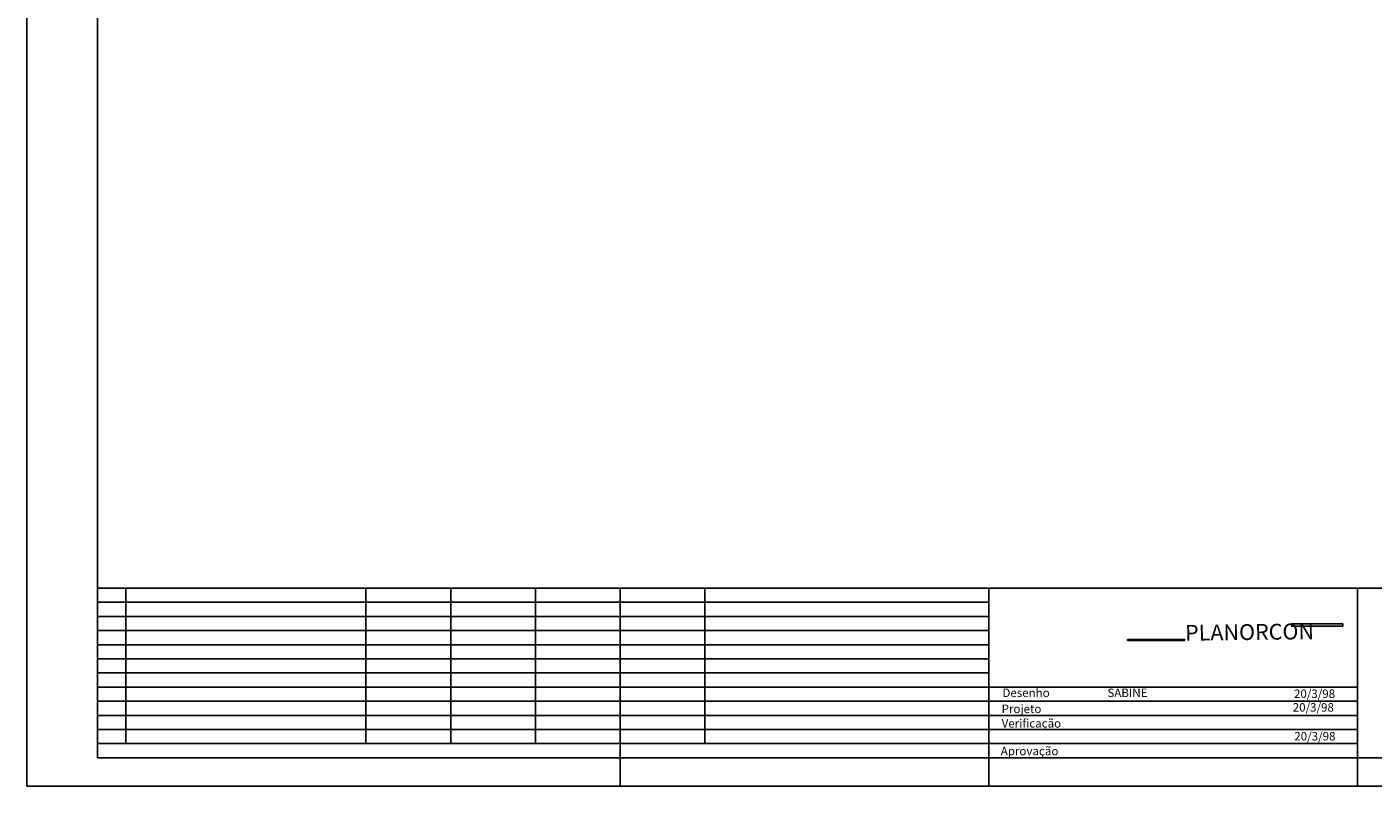
# Model space of a CAD drawing. Extents: x 185213 to 186734, y 678612 to 678884.
# Drawn here: x 185889 to 186008, y 678673 to 678740 of the extents above; entities that cross this region are included whole.
import ezdxf

# ---------------------------------------------------------------- set-up
doc = ezdxf.new("R2010")
doc.units = 0
doc.header["$LTSCALE"] = 4
for name, color, linetype in [('E-TX2A', 2, 'CONTINUOUS'), ('E-TX5', 4, 'CONTINUOUS'), ('FORM2', 2, 'CONTINUOUS'), ('FORM6', 6, 'CONTINUOUS')]:
    doc.layers.add(name, color=color, linetype=linetype)
doc.styles.add('L60', font='romans', dxfattribs={"height": 0.75})
doc.styles.add('STYLE1', font='Swisscbi.ttf')

msp = doc.modelspace()

# ---------------------------------------------------------------- linework, layer by layer
at = {"layer": 'E-TX5'}
for p, q in [((186005.23, 678687.25), (186000.67, 678687.25)), ((186000.72, 678687.48), (186005.23, 678687.48)), ((186005.23, 678687.48), (186005.23, 678687.25)), ((185986.17, 678686.09), (185991.28, 678686.09)), ((185986.17, 678685.98), (185986.17, 678686.09)), ((185991.26, 678685.98), (185986.17, 678685.98))]:
    msp.add_line(p, q, dxfattribs=at)
at = {"layer": 'FORM2'}
for p, q in [((185888.78, 678821.62), (185888.78, 678673.12)), ((185895.03, 678690.62), (185973.9, 678690.62)), ((185897.53, 678690.62), (185897.53, 678676.87)), ((185918.78, 678690.62), (185918.78, 678676.87)), ((185926.28, 678690.62), (185926.28, 678676.87)), ((185933.78, 678690.62), (185933.78, 678676.87)), ((185973.9, 678690.62), (186052.78, 678690.62)), ((185895.03, 678689.37), (185973.9, 678689.37)), ((185895.03, 678688.12), (185973.9, 678688.12)), ((185895.03, 678686.87), (185973.9, 678686.87)), ((185895.03, 678685.62), (185973.9, 678685.62)), ((185895.03, 678684.37), (185973.9, 678684.37)), ((185895.03, 678683.12), (185973.9, 678683.12)), ((185895.03, 678681.87), (185973.9, 678681.87)), ((185973.9, 678681.87), (186006.53, 678681.87)), ((185895.03, 678680.62), (185973.9, 678680.62)), ((185973.9, 678680.62), (186006.53, 678680.62)), ((185895.03, 678679.37), (185973.9, 678679.37)), ((185973.9, 678679.37), (186006.53, 678679.37)), ((185895.03, 678678.12), (185973.9, 678678.12)), ((185973.9, 678678.12), (186006.53, 678678.12)), ((185895.03, 678676.87), (185973.9, 678676.87)), ((185973.9, 678676.87), (186006.53, 678676.87)), ((185941.28, 678675.62), (185941.28, 678673.12)), ((185973.9, 678675.62), (185973.9, 678673.12)), ((186006.53, 678675.62), (186006.53, 678673.12)), ((185888.78, 678673.12), (186099.03, 678673.12))]:
    msp.add_line(p, q, dxfattribs=at)
at = {"layer": 'FORM6'}
for p, q in [((185895.03, 678819.12), (185895.03, 678675.62)), ((185941.28, 678690.62), (185941.28, 678675.62)), ((185948.78, 678690.62), (185948.78, 678676.87)), ((185973.9, 678690.62), (185973.9, 678675.62)), ((186006.53, 678690.62), (186006.53, 678675.62)), ((185895.03, 678675.62), (185973.9, 678675.62)), ((185973.9, 678675.62), (186006.53, 678675.62)), ((186006.53, 678675.62), (186052.78, 678675.62))]:
    msp.add_line(p, q, dxfattribs=at)

# ---------------------------------------------------------------- texts
at = {"layer": 'E-TX2A', "style": 'L60', "oblique": 360}
for s, p in [('Desenho', (185975.11, 678680.99)), ('SABINE', (185984.4, 678680.99)), ('20/3/98', (186000.91, 678680.91)), ('Projeto', (185975.04, 678679.57)), ('20/3/98', (186000.8, 678679.7)), ('Verificação', (185975.04, 678678.29)), ('20/3/98', (186000.94, 678677.15)), ('Aprovação', (185974.96, 678675.84))]:
    msp.add_text(s, height=0.75, rotation=360, dxfattribs=at).set_placement(p)
at = {"layer": 'E-TX5', "style": 'STYLE1', "oblique": 360}
msp.add_text('PLANORCON', height=1.397, rotation=0.711, dxfattribs=at).set_placement((185991.28, 678685.97))

doc.saveas('drawing.dxf')
